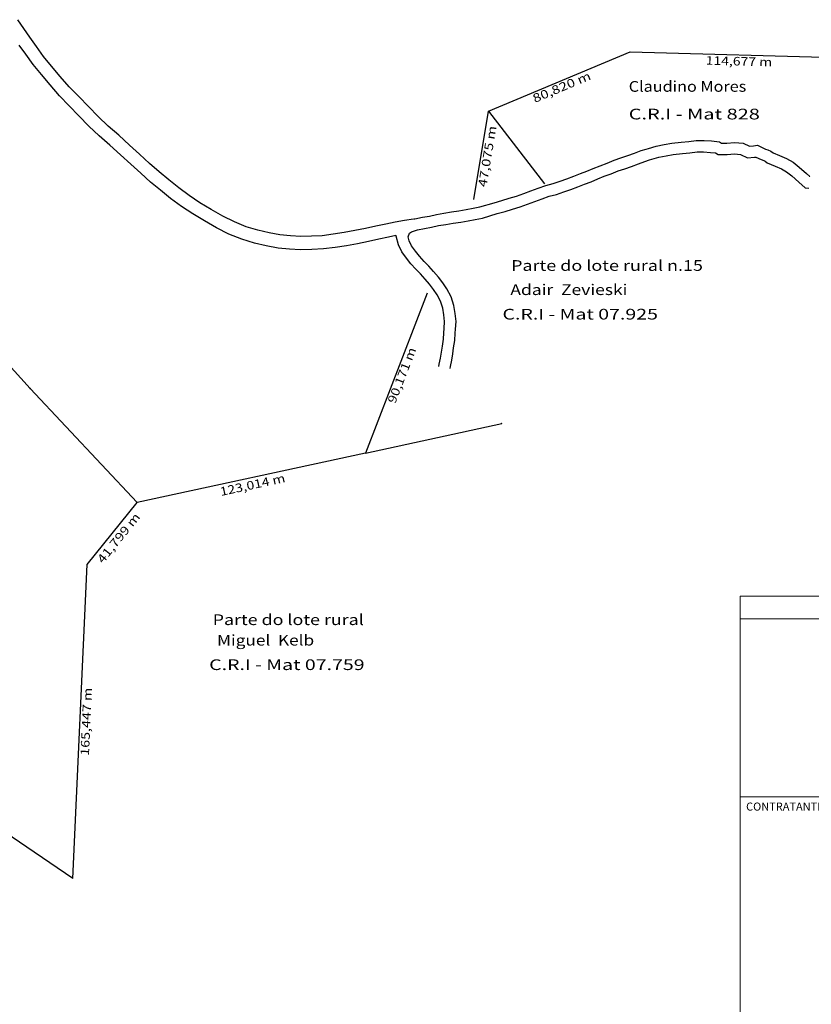
# Model space of a CAD drawing. Units: inches. Extents: x 326661 to 328765, y 7068374 to 7070382.
# Drawn here: x 327948 to 328364, y 7068733 to 7069251 of the extents above; entities that cross this region are included whole.
import ezdxf
from ezdxf.enums import TextEntityAlignment as Align

# ---------------------------------------------------------------- set-up
doc = ezdxf.new("R2010")
doc.units = ezdxf.units.IN
doc.header["$MEASUREMENT"] = 0
doc.linetypes.add('CONTINUO', pattern=[0])
doc.linetypes.add('TRACEJADO', pattern=[8.7, 8, -0.7])
doc.layers.add('_0', color=7, linetype='Continuous', lineweight=9)
doc.layers.add('terreno', color=7, linetype='Continuous', lineweight=20)
doc.layers.add('_PONTO_GENERICA', color=1, linetype='Continuous')
doc.styles.add('21', font='arial.ttf')
doc.styles.add('SIMPLEX', font='simplex', dxfattribs={"height": 0.2})

# ---------------------------------------------------------------- blocks, each defined once
blk = doc.blocks.new('SIMB_PONTO')
at = {"color": 0}
blk.add_point((0, 0), dxfattribs=at)
for tag in ['desc:', 'cota:', 'pto:']:
    blk.add_attdef(tag, (0, 0), '', height=1)

msp = doc.modelspace()

# ---------------------------------------------------------------- linework, layer by layer
at = {"color": 1, "linetype": 'TRACEJADO'}
for p, q in [((327950.44, 7069246.25, -698.33), (327947.27, 7069250.87, -698.33)), ((327953.61, 7069241.61, -698.33), (327950.44, 7069246.25, -698.33)), ((327957.14, 7069236.82, -698.33), (327953.61, 7069241.61, -698.33)), ((327951.48, 7069232.71, -698.33), (327947.91, 7069237.56, -698.33)), ((327960.87, 7069231.61, -698.33), (327957.14, 7069236.82, -698.33)), ((327955.32, 7069227.34, -698.33), (327951.48, 7069232.71, -698.33)), ((327965.05, 7069226.53, -698.33), (327960.87, 7069231.61, -698.33)), ((327959.66, 7069222.09, -698.33), (327955.32, 7069227.34, -698.33)), ((327969.54, 7069221.09, -698.33), (327965.05, 7069226.53, -698.33)), ((327964.22, 7069216.56, -698.33), (327959.66, 7069222.09, -698.33)), ((327974.32, 7069215.66, -698.33), (327969.54, 7069221.09, -698.33)), ((327969.17, 7069210.93, -698.33), (327964.22, 7069216.56, -698.33)), ((327979.27, 7069210.52, -698.33), (327974.32, 7069215.66, -698.33)), ((327974.23, 7069205.68, -698.33), (327969.17, 7069210.93, -698.33)), ((327984.37, 7069205.18, -698.33), (327979.27, 7069210.52, -698.33)), ((327979.36, 7069200.3, -698.33), (327974.23, 7069205.68, -698.33)), ((327989.54, 7069199.97, -698.33), (327984.37, 7069205.18, -698.33)), ((327984.65, 7069194.97, -698.33), (327979.36, 7069200.3, -698.33)), ((327994.83, 7069194.97, -698.33), (327989.54, 7069199.97, -698.33)), ((327990.13, 7069189.79, -698.33), (327984.65, 7069194.97, -698.33)), ((328000.39, 7069190.11, -698.33), (327994.83, 7069194.97, -698.33)), ((327995.72, 7069184.9, -698.33), (327990.13, 7069189.79, -698.33)), ((328005.92, 7069185.01, -698.33), (328000.39, 7069190.11, -698.33)), ((328001.21, 7069179.85, -698.33), (327995.72, 7069184.9, -698.33)), ((328011.33, 7069180.12, -698.33), (328005.92, 7069185.01, -698.33)), ((328274.95, 7069182.04, -698.33), (328277.54, 7069182.85, -698.33)), ((328277.54, 7069182.85, -698.33), (328278.84, 7069183.26, -698.33)), ((328278.84, 7069183.26, -698.33), (328282.82, 7069184.46, -698.33)), ((328282.82, 7069184.46, -698.33), (328287.03, 7069185.29, -698.33)), ((328287.03, 7069185.29, -698.33), (328290.99, 7069186, -698.33)), ((328290.99, 7069186, -698.33), (328296.02, 7069186.52, -698.33)), ((328296.02, 7069186.52, -698.33), (328299.92, 7069186.84, -698.33)), ((328299.92, 7069186.84, -698.33), (328303.92, 7069187.39, -698.33)), ((328303.92, 7069187.39, -698.33), (328307.98, 7069187.38, -698.33)), ((328307.98, 7069187.38, -698.33), (328311.82, 7069187.13, -698.33)), ((328311.82, 7069187.13, -698.33), (328316.03, 7069186.7, -698.33)), ((328316.03, 7069186.7, -698.33), (328317.15, 7069186.02, -698.33)), ((328317.15, 7069186.02, -698.33), (328319.95, 7069186.03, -698.33)), ((328319.95, 7069186.03, -698.33), (328323.99, 7069186.31, -698.33)), ((328323.99, 7069186.31, -698.33), (328328.62, 7069185.99, -698.33)), ((328328.62, 7069185.99, -698.33), (328331.93, 7069184.42, -698.33)), ((328331.93, 7069184.42, -698.33), (328333.89, 7069184.56, -698.33)), ((328333.89, 7069184.56, -698.33), (328336.12, 7069184.88, -698.33)), ((328336.12, 7069184.88, -698.33), (328340.31, 7069182.88, -698.33)), ((328340.31, 7069182.88, -698.33), (328341.44, 7069182.44, -698.33)), ((328006.64, 7069174.94, -698.33), (328001.21, 7069179.85, -698.33)), ((328016.58, 7069175.34, -698.33), (328011.33, 7069180.12, -698.33)), ((328260.69, 7069176.99, -698.33), (328264.33, 7069178.24, -698.33)), ((328264.33, 7069178.24, -698.33), (328267.85, 7069179.44, -698.33)), ((328267.85, 7069179.44, -698.33), (328271.43, 7069180.77, -698.33)), ((328271.43, 7069180.77, -698.33), (328274.95, 7069182.04, -698.33)), ((328280.59, 7069177.53, -698.33), (328284.27, 7069178.64, -698.33)), ((328284.27, 7069178.64, -698.33), (328288.14, 7069179.4, -698.33)), ((328288.14, 7069179.4, -698.33), (328291.82, 7069180.06, -698.33)), ((328291.82, 7069180.06, -698.33), (328296.58, 7069180.55, -698.33)), ((328296.58, 7069180.55, -698.33), (328300.58, 7069180.88, -698.33)), ((328300.58, 7069180.88, -698.33), (328304.32, 7069181.4, -698.33)), ((328304.32, 7069181.4, -698.33), (328307.77, 7069181.39, -698.33)), ((328307.77, 7069181.39, -698.33), (328311.33, 7069181.16, -698.33)), ((328311.33, 7069181.16, -698.33), (328314.08, 7069180.88, -698.33)), ((328314.08, 7069180.88, -698.33), (328315.48, 7069180.03, -698.33)), ((328315.48, 7069180.03, -698.33), (328320.16, 7069180.03, -698.33)), ((328320.16, 7069180.03, -698.33), (328324, 7069180.31, -698.33)), ((328324, 7069180.31, -698.33), (328327.07, 7069180.09, -698.33)), ((328327.07, 7069180.09, -698.33), (328330.78, 7069178.33, -698.33)), ((328330.78, 7069178.33, -698.33), (328334.53, 7069178.6, -698.33)), ((328334.53, 7069178.6, -698.33), (328335.17, 7069178.69, -698.33)), ((328335.17, 7069178.69, -698.33), (328337.93, 7069177.37, -698.33)), ((328341.44, 7069182.44, -698.33), (328343.02, 7069181.86, -698.33)), ((328343.02, 7069181.86, -698.33), (328344.24, 7069180.93, -698.33)), ((328344.24, 7069180.93, -698.33), (328347.7, 7069179.46, -698.33)), ((328347.7, 7069179.46, -698.33), (328351.29, 7069177.91, -698.33)), ((328351.29, 7069177.91, -698.33), (328354.82, 7069175.95, -698.33)), ((328011.91, 7069170.13, -698.33), (328006.64, 7069174.94, -698.33)), ((328021.65, 7069170.86, -698.33), (328016.58, 7069175.34, -698.33)), ((328246.38, 7069171.25, -698.33), (328249.78, 7069172.72, -698.33)), ((328249.78, 7069172.72, -698.33), (328253.39, 7069174.14, -698.33)), ((328253.39, 7069174.14, -698.33), (328257.01, 7069175.52, -698.33)), ((328257.01, 7069175.52, -698.33), (328260.69, 7069176.99, -698.33)), ((328262.77, 7069171.37, -698.33), (328266.27, 7069172.57, -698.33)), ((328266.27, 7069172.57, -698.33), (328269.86, 7069173.79, -698.33)), ((328269.86, 7069173.79, -698.33), (328273.49, 7069175.14, -698.33)), ((328273.49, 7069175.14, -698.33), (328276.87, 7069176.36, -698.33)), ((328276.87, 7069176.36, -698.33), (328279.33, 7069177.14, -698.33)), ((328279.33, 7069177.14, -698.33), (328280.59, 7069177.53, -698.33)), ((328337.93, 7069177.37, -698.33), (328339.33, 7069176.84, -698.33)), ((328339.33, 7069176.84, -698.33), (328340.1, 7069176.55, -698.33)), ((328340.1, 7069176.55, -698.33), (328341.21, 7069175.7, -698.33)), ((328341.21, 7069175.7, -698.33), (328345.34, 7069173.96, -698.33)), ((328345.34, 7069173.96, -698.33), (328348.63, 7069172.53, -698.33)), ((328348.63, 7069172.53, -698.33), (328351.41, 7069170.99, -698.33)), ((328354.82, 7069175.95, -698.33), (328357.94, 7069173.35, -698.33)), ((328357.94, 7069173.35, -698.33), (328361.81, 7069170.02, -698.33)), ((328017.09, 7069165.55, -698.33), (328011.91, 7069170.13, -698.33)), ((328026.72, 7069166.63, -698.33), (328021.65, 7069170.86, -698.33)), ((328232.27, 7069166.02, -698.33), (328235.88, 7069167.31, -698.33)), ((328235.88, 7069167.31, -698.33), (328239.53, 7069168.63, -698.33)), ((328239.53, 7069168.63, -698.33), (328243.07, 7069169.99, -698.33)), ((328243.07, 7069169.99, -698.33), (328246.38, 7069171.25, -698.33)), ((328252.07, 7069167.18, -698.33), (328255.56, 7069168.55, -698.33)), ((328255.56, 7069168.55, -698.33), (328259.2, 7069169.94, -698.33)), ((328259.2, 7069169.94, -698.33), (328262.77, 7069171.37, -698.33)), ((328351.41, 7069170.99, -698.33), (328354.07, 7069168.78, -698.33)), ((328354.07, 7069168.78, -698.33), (328357.81, 7069165.55, -698.33)), ((328361.81, 7069170.02, -698.33), (328363.54, 7069168.4, -698.33)), ((328363.54, 7069168.4, -698.33), (328363.21, 7069168.4, -698.33)), ((328022.27, 7069161.24, -698.33), (328017.09, 7069165.55, -698.33)), ((328031.85, 7069162.43, -698.33), (328026.72, 7069166.63, -698.33)), ((328037.31, 7069158.43, -698.33), (328031.85, 7069162.43, -698.33)), ((328217, 7069160.95, -698.33), (328220.85, 7069162.31, -698.33)), ((328220.85, 7069162.31, -698.33), (328224.81, 7069163.77, -698.33)), ((328224.81, 7069163.77, -698.33), (328228.72, 7069164.77, -698.33)), ((328228.72, 7069164.77, -698.33), (328232.27, 7069166.02, -698.33)), ((328237.91, 7069161.67, -698.33), (328241.62, 7069163.02, -698.33)), ((328241.62, 7069163.02, -698.33), (328245.21, 7069164.39, -698.33)), ((328245.21, 7069164.39, -698.33), (328248.63, 7069165.7, -698.33)), ((328248.63, 7069165.7, -698.33), (328252.07, 7069167.18, -698.33)), ((328357.81, 7069165.55, -698.33), (328361.16, 7069162.44, -698.33)), ((328361.16, 7069162.44, -698.33), (328363.14, 7069162.41, -698.33)), ((328027.57, 7069156.9, -698.33), (328022.27, 7069161.24, -698.33)), ((328043.02, 7069154.69, -698.33), (328037.31, 7069158.43, -698.33)), ((328201.71, 7069155.82, -698.33), (328205.62, 7069157.02, -698.33)), ((328205.62, 7069157.02, -698.33), (328209.46, 7069158.19, -698.33)), ((328209.46, 7069158.19, -698.33), (328213.2, 7069159.54, -698.33)), ((328213.2, 7069159.54, -698.33), (328217, 7069160.95, -698.33)), ((328222.89, 7069156.68, -698.33), (328226.59, 7069158.04, -698.33)), ((328226.59, 7069158.04, -698.33), (328230.46, 7069159.03, -698.33)), ((328230.46, 7069159.03, -698.33), (328234.27, 7069160.38, -698.33)), ((328234.27, 7069160.38, -698.33), (328237.91, 7069161.67, -698.33)), ((328033.32, 7069152.68, -698.33), (328027.57, 7069156.9, -698.33)), ((328039.31, 7069148.76, -698.33), (328033.32, 7069152.68, -698.33)), ((328048.97, 7069151.13, -698.33), (328043.02, 7069154.69, -698.33)), ((328182.9, 7069151.13, -698.33), (328186.56, 7069151.77, -698.33)), ((328186.56, 7069151.77, -698.33), (328190.1, 7069152.47, -698.33)), ((328190.1, 7069152.47, -698.33), (328197.64, 7069154.71, -698.33)), ((328197.64, 7069154.71, -698.33), (328201.71, 7069155.82, -698.33)), ((328207.37, 7069151.29, -698.33), (328211.35, 7069152.5, -698.33)), ((328211.35, 7069152.5, -698.33), (328215.26, 7069153.91, -698.33)), ((328215.26, 7069153.91, -698.33), (328219.04, 7069155.31, -698.33)), ((328219.04, 7069155.31, -698.33), (328222.89, 7069156.68, -698.33)), ((328045.45, 7069145.09, -698.33), (328039.31, 7069148.76, -698.33)), ((328055.02, 7069147.7, -698.33), (328048.97, 7069151.13, -698.33)), ((328061.11, 7069144.6, -698.33), (328055.02, 7069147.7, -698.33)), ((328155.89, 7069146.18, -698.33), (328159.91, 7069147.05, -698.33)), ((328159.91, 7069147.05, -698.33), (328163.59, 7069147.68, -698.33)), ((328163.59, 7069147.68, -698.33), (328167.33, 7069148.51, -698.33)), ((328167.33, 7069148.51, -698.33), (328171.26, 7069149.18, -698.33)), ((328171.26, 7069149.18, -698.33), (328175.19, 7069149.89, -698.33)), ((328175.19, 7069149.89, -698.33), (328179.1, 7069150.45, -698.33)), ((328179.1, 7069150.45, -698.33), (328182.9, 7069151.13, -698.33)), ((328187.65, 7069145.88, -698.33), (328191.5, 7069146.64, -698.33)), ((328191.5, 7069146.64, -698.33), (328195.46, 7069147.77, -698.33)), ((328195.46, 7069147.77, -698.33), (328199.31, 7069148.96, -698.33)), ((328199.31, 7069148.96, -698.33), (328203.38, 7069150.06, -698.33)), ((328203.38, 7069150.06, -698.33), (328207.37, 7069151.29, -698.33)), ((328051.71, 7069141.54, -698.33), (328045.45, 7069145.09, -698.33)), ((328058.19, 7069138.24, -698.33), (328051.71, 7069141.54, -698.33)), ((328067.29, 7069142.05, -698.33), (328061.11, 7069144.6, -698.33)), ((328073.44, 7069140.24, -698.33), (328067.29, 7069142.05, -698.33)), ((328135.53, 7069142.32, -698.33), (328130.12, 7069141.16, -698.33)), ((328140.72, 7069143.4, -698.33), (328135.53, 7069142.32, -698.33)), ((328145.66, 7069144.45, -698.33), (328140.72, 7069143.4, -698.33)), ((328150.48, 7069145.31, -698.33), (328145.66, 7069144.45, -698.33)), ((328155.2, 7069146.04, -698.33), (328150.48, 7069145.31, -698.33)), ((328155.74, 7069146.13, -698.33), (328155.89, 7069146.18, -698.33)), ((328161.05, 7069141.17, -698.33), (328164.75, 7069141.8, -698.33)), ((328164.75, 7069141.8, -698.33), (328168.48, 7069142.63, -698.33)), ((328168.48, 7069142.63, -698.33), (328172.29, 7069143.27, -698.33)), ((328172.29, 7069143.27, -698.33), (328176.15, 7069143.97, -698.33)), ((328176.15, 7069143.97, -698.33), (328180.06, 7069144.53, -698.33)), ((328180.06, 7069144.53, -698.33), (328183.94, 7069145.23, -698.33)), ((328183.94, 7069145.23, -698.33), (328187.65, 7069145.88, -698.33)), ((328064.97, 7069135.45, -698.33), (328058.19, 7069138.24, -698.33)), ((328079.33, 7069138.8, -698.33), (328073.44, 7069140.24, -698.33)), ((328085.07, 7069137.76, -698.33), (328079.33, 7069138.8, -698.33)), ((328090.56, 7069137.2, -698.33), (328085.07, 7069137.76, -698.33)), ((328095.97, 7069136.89, -698.33), (328090.56, 7069137.2, -698.33)), ((328101.59, 7069137.02, -698.33), (328095.97, 7069136.89, -698.33)), ((328107.33, 7069137.34, -698.33), (328101.59, 7069137.02, -698.33)), ((328113.07, 7069138.09, -698.33), (328107.33, 7069137.34, -698.33)), ((328118.8, 7069139, -698.33), (328113.07, 7069138.09, -698.33)), ((328124.51, 7069140.01, -698.33), (328118.8, 7069139, -698.33)), ((328130.12, 7069141.16, -698.33), (328124.51, 7069140.01, -698.33)), ((328142.16, 7069136.56, -698.33), (328136.98, 7069135.48, -698.33)), ((328146.04, 7069137.38, -698.33), (328142.16, 7069136.56, -698.33)), ((328147.36, 7069132.49, -698.33), (328146.1, 7069137.13, -698.33)), ((328152.4, 7069136.79, -698.33), (328153.13, 7069138.64, -698.33)), ((328153, 7069134.59, -698.33), (328152.4, 7069136.79, -698.33)), ((328153.13, 7069138.64, -698.33), (328154.17, 7069139.34, -698.33)), ((328154.17, 7069139.34, -698.33), (328157.44, 7069140.38, -698.33)), ((328157.44, 7069140.38, -698.33), (328161.05, 7069141.17, -698.33)), ((328071.62, 7069133.49, -698.33), (328064.97, 7069135.45, -698.33)), ((328077.87, 7069131.96, -698.33), (328071.62, 7069133.49, -698.33)), ((328084.09, 7069130.83, -698.33), (328077.87, 7069131.96, -698.33)), ((328114.07, 7069131.17, -698.33), (328107.98, 7069130.38, -698.33)), ((328119.96, 7069132.11, -698.33), (328114.07, 7069131.17, -698.33)), ((328125.82, 7069133.15, -698.33), (328119.96, 7069132.11, -698.33)), ((328131.56, 7069134.32, -698.33), (328125.82, 7069133.15, -698.33)), ((328136.98, 7069135.48, -698.33), (328131.56, 7069134.32, -698.33)), ((328149.08, 7069128.92, -698.33), (328147.36, 7069132.49, -698.33)), ((328154.24, 7069132.02, -698.33), (328153, 7069134.59, -698.33)), ((328156.27, 7069129.24, -698.33), (328154.24, 7069132.02, -698.33)), ((328090.01, 7069130.23, -698.33), (328084.09, 7069130.83, -698.33)), ((328095.85, 7069129.9, -698.33), (328090.01, 7069130.23, -698.33)), ((328101.87, 7069130.04, -698.33), (328095.85, 7069129.9, -698.33)), ((328107.98, 7069130.38, -698.33), (328101.87, 7069130.04, -698.33)), ((328151.52, 7069125.59, -698.33), (328149.08, 7069128.92, -698.33)), ((328158.46, 7069126.53, -698.33), (328156.27, 7069129.24, -698.33)), ((328160.93, 7069123.81, -698.33), (328158.46, 7069126.53, -698.33)), ((328153.91, 7069122.63, -698.33), (328151.52, 7069125.59, -698.33)), ((328156.53, 7069119.75, -698.33), (328153.91, 7069122.63, -698.33)), ((328163.28, 7069121.3, -698.33), (328160.93, 7069123.81, -698.33)), ((328165.78, 7069118.5, -698.33), (328163.28, 7069121.3, -698.33)), ((328158.86, 7069117.26, -698.33), (328156.53, 7069119.75, -698.33)), ((328161.31, 7069114.51, -698.33), (328158.86, 7069117.26, -698.33)), ((328168.35, 7069115.63, -698.33), (328165.78, 7069118.5, -698.33)), ((328170.63, 7069112.57, -698.33), (328168.35, 7069115.63, -698.33)), ((328163.71, 7069111.83, -698.33), (328161.31, 7069114.51, -698.33)), ((328165.79, 7069109.04, -698.33), (328163.71, 7069111.83, -698.33)), ((328172.83, 7069109.48, -698.33), (328170.63, 7069112.57, -698.33)), ((328167.7, 7069106.36, -698.33), (328165.79, 7069109.04, -698.33)), ((328169.48, 7069102.88, -698.33), (328167.7, 7069106.36, -698.33)), ((328175.04, 7069105.18, -698.33), (328172.83, 7069109.48, -698.33)), ((328176.48, 7069100.67, -698.33), (328175.04, 7069105.18, -698.33)), ((328170.64, 7069099.24, -698.33), (328169.48, 7069102.88, -698.33)), ((328177.19, 7069096.55, -698.33), (328176.48, 7069100.67, -698.33)), ((328171.25, 7069095.73, -698.33), (328170.64, 7069099.24, -698.33)), ((328171.62, 7069092.28, -698.33), (328171.25, 7069095.73, -698.33)), ((328177.63, 7069092.35, -698.33), (328177.19, 7069096.55, -698.33)), ((328171.31, 7069088.56, -698.33), (328171.62, 7069092.28, -698.33)), ((328177.29, 7069088.18, -698.33), (328177.63, 7069092.35, -698.33)), ((328171.03, 7069082.98, -698.33), (328171.22, 7069086.39, -698.33)), ((328171.22, 7069086.39, -698.33), (328171.31, 7069088.56, -698.33)), ((328177, 7069082.33, -698.33), (328177.2, 7069086.1, -698.33)), ((328177.2, 7069086.1, -698.33), (328177.29, 7069088.18, -698.33)), ((328169.97, 7069076.18, -698.33), (328170.43, 7069079.36, -698.33)), ((328170.43, 7069079.36, -698.33), (328171.03, 7069082.98, -698.33)), ((328176.35, 7069078.44, -698.33), (328177, 7069082.33, -698.33)), ((328169.52, 7069072.97, -698.33), (328169.97, 7069076.18, -698.33)), ((328175.41, 7069071.88, -698.33), (328175.9, 7069075.33, -698.33)), ((328175.9, 7069075.33, -698.33), (328176.35, 7069078.44, -698.33)), ((328168.59, 7069068.66, -698.33), (328168.8, 7069069.82, -698.33)), ((328168.8, 7069069.82, -698.33), (328169.52, 7069072.97, -698.33)), ((328174.67, 7069068.65, -698.33), (328175.41, 7069071.88, -698.33)), ((328174.5, 7069067.64, -698.33), (328174.67, 7069068.65, -698.33))]:
    msp.add_line(p, q, dxfattribs=at)
at = {"color": 7, "linetype": 'CONTINUO'}
for points in [[(328194.73, 7069202.75, 15.43), (328269.18, 7069233.9, 22)], [(328269.18, 7069233.9, 22), (328383.64, 7069230.84, 20.4)], [(327813.72, 7069211.81, -698.33), (327953.7, 7069057, 25.83)], [(328186.95, 7069156.4, 16.62), (328194.73, 7069202.75, 15.43)], [(328194.73, 7069202.75, 15.43), (328224.05, 7069164.63, -698.33)], [(328162.51, 7069107.1, 15.11), (328129.96, 7069023.15, 14.91)], [(327953.7, 7069057, 25.83), (328009.93, 7068997.07, 30.02)], [(327976.13, 7068799.58, 17.03), (327614.35, 7069045.91, 19.82)], [(328129.96, 7069023.15, 14.91), (328201.65, 7069038.73, -698.33)], [(328129.96, 7069023.15, 14.91), (328009.93, 7068997.07, 30.02)], [(327983.7, 7068964.61, 39.94), (328009.93, 7068997.07, 30.02)], [(327976.13, 7068799.58, 17.03), (327983.7, 7068964.61, 39.94)]]:
    msp.add_polyline3d(points, dxfattribs=at)
at = {"layer": 'terreno', "linetype": 'Continuous'}
for p, q in [((328741.85, 7068947.87), (328326.94, 7068947.87)), ((328326.94, 7068397.27), (328326.94, 7068947.87)), ((328741.85, 7068936.02), (328326.94, 7068936.02)), ((328741.85, 7068842.56), (328326.94, 7068842.56))]:
    msp.add_line(p, q, dxfattribs=at)

# ---------------------------------------------------------------- block references
at = {"layer": '_0', "color": 3, "xscale": 0.9984940412119034, "yscale": 0.9984940412119034, "zscale": 0.9984940412119034}
for p in [(328155.74, 7069146.13, -698.33), (328146.04, 7069137.38, -698.33), (328201.65, 7069038.73, -698.33)]:
    msp.add_blockref('SIMB_PONTO', p, dxfattribs=at)
at = {"layer": '_PONTO_GENERICA', "color": 3, "xscale": 0.9984940412119034, "yscale": 0.9984940412119034, "zscale": 0.9984940412119034}
msp.add_blockref('SIMB_PONTO', (327953.7, 7069057, 25.83), dxfattribs=at)

# ---------------------------------------------------------------- texts
at = {"color": 7, "style": 'SIMPLEX'}
for s, rotation, oblique, width, p, p2 in [('114,677 m', 358.4675, 360, 1.001394, (328308.8, 7069227.25, -698.33), (328343.72, 7069226.32, -698.33)), ('80,820 m', 22.7078, 360, 1.005117, (328219.04, 7069207.12, -698.33), (328249, 7069219.66, -698.33)), ('47,075 m', 80.4698, 360, 1.005117, (328193.55, 7069162.66, -698.33), (328198.92, 7069194.68, -698.33)), ('90,171 m', 68.8082, 360, 1.007947, (328145.66, 7069048.81, -698.33), (328156.81, 7069077.57, -698.33)), ('123,014 m', 12.2611, 360, 1.001394, (328054.07, 7069000.55, -698.33), (328088.19, 7069007.96, -698.33)), ('41,799 m', 51.0576, 0, 1.006494, (327992.05, 7068964.77, -698.33), (328011.94, 7068989.39, -698.33)), ('165,447 m', 87.373, 0, 1.000272, (327984.66, 7068863.99, -698.33), (327986.3, 7068899.69, -698.33))]:
    msp.add_text(s, height=4.493, rotation=rotation, dxfattribs=dict(at, oblique=oblique, width=width)).set_placement(p, p2, align=Align.FIT)
for s, width, p, p2 in [('Claudino Mores', 0.978814, (328268.39, 7069212.99, -698.33), (328330.17, 7069212.99, -698.33)), ('C.R.I - Mat 828', 0.97624, (328268.39, 7069198.46, -698.33), (328337.32, 7069198.46, -698.33)), ('Parte do lote rural n.15', 0.969269, (328206.55, 7069118.88, -698.33), (328307.39, 7069118.88, -698.33)), ('Adair  Zevieski', 0.978917, (328206.17, 7069106.17, -698.33), (328267.7, 7069106.17, -698.33)), ('C.R.I - Mat 07.925', 0.972785, (328202.04, 7069093.3, -698.33), (328283.74, 7069093.3, -698.33)), ('Parte do lote rural', 0.979748, (328049.72, 7068932.74, -698.33), (328129.12, 7068932.74, -698.33)), ('Miguel  Kelb', 0.989166, (328051.99, 7068921.98, -698.33), (328103.04, 7068921.98, -698.33)), ('C.R.I - Mat 07.759', 0.975893, (328047.86, 7068909.1, -698.33), (328129.55, 7068909.1, -698.33))]:
    msp.add_text(s, height=5.6165, dxfattribs=dict(at, width=width)).set_placement(p, p2, align=Align.FIT)
at = {"style": '21'}
msp.add_text('CONTRATANTE:', height=4.2324, dxfattribs=at).set_placement((328330.08, 7068835.23))

doc.saveas('drawing.dxf')
